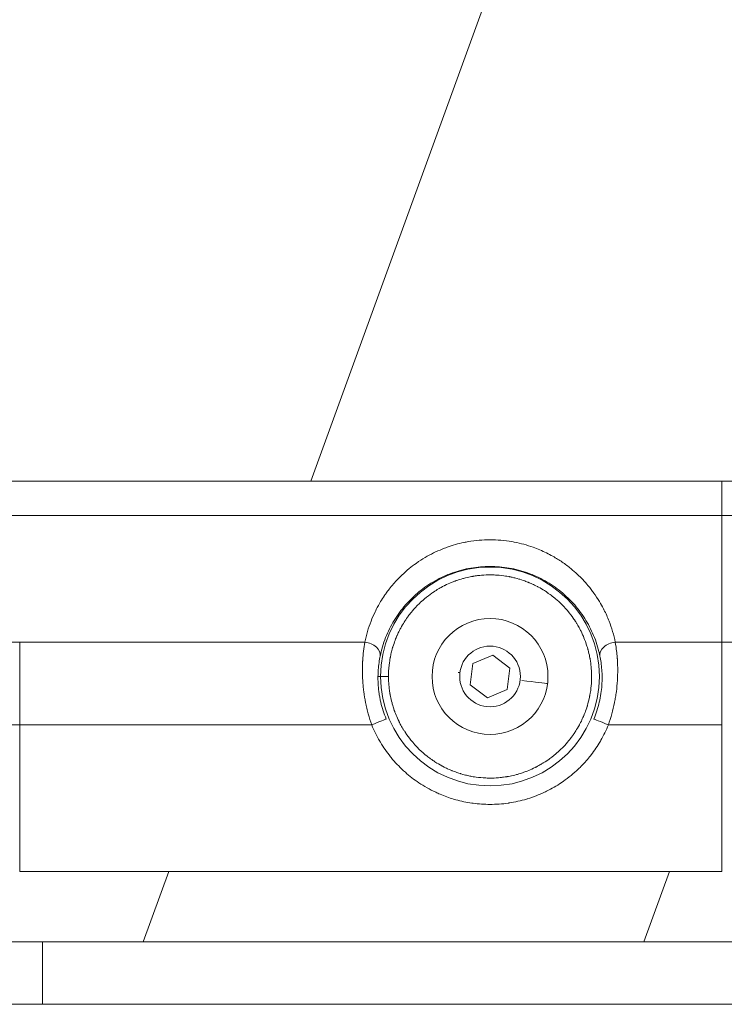
# Model space of a CAD drawing. Units: millimetres. Extents: x -180 to 29866, y 3 to 3136.
# Drawn here: x 20780 to 20870, y 220 to 346 of the extents above; entities that cross this region are included whole.
import ezdxf

# ---------------------------------------------------------------- set-up
doc = ezdxf.new("R2010")
doc.units = ezdxf.units.MM

msp = doc.modelspace()

# ---------------------------------------------------------------- linework, layer by layer
at = {"color": 0, "linetype": 'Continuous', "lineweight": 0, "extrusion": (0, 1, 0)}
for p, q in [((21623.96, 2503.27), (20817.24, 286.81)), ((20746.82, 286.81), (20903.05, 286.81)), ((20913.66, 282.42), (20736.22, 282.42)), ((20869.94, 266.2), (20869.94, 282.42)), ((20824.17, 266.2), (20774.09, 266.2)), ((20856.27, 266.2), (20929.87, 266.2)), ((20838.03, 263.47), (20840.56, 264.54)), ((20840.56, 264.54), (20842.76, 262.88)), ((20837.69, 260.74), (20838.03, 263.47)), ((20842.76, 262.88), (20842.42, 260.15)), ((20827.21, 261.81), (20825.86, 261.81)), ((20839.89, 259.08), (20837.69, 260.74)), ((20842.42, 260.15), (20839.89, 259.08)), ((20773.13, 255.6), (20825.06, 255.6)), ((20779.94, 236.81), (20779.94, 255.6)), ((20869.94, 255.6), (20855.39, 255.6)), ((20869.94, 236.81), (20869.94, 255.6)), ((20869.94, 236.81), (20779.94, 236.81)), ((20799.04, 236.81), (20795.76, 227.81)), ((20859.93, 227.81), (20863.21, 236.81)), ((20738.52, 227.81), (20917.18, 227.81)), ((20782.85, 227.81), (20782.85, 219.81)), ((20917.18, 219.81), (20738.52, 219.81))]:
    msp.add_line(p, q, dxfattribs=at)
at = {"color": 0, "linetype": 'Continuous', "lineweight": 0}
msp.add_circle((20840.22, 261.81), 14.02, dxfattribs=at)
at = {"color": 0, "linetype": 'Continuous', "lineweight": 0, "extrusion": (0, 0, -1)}
for radius in [7.43, 3.89]:
    msp.add_circle((-20840.22, 261.81), radius, dxfattribs=at)
at = {"color": 0, "linetype": 'Continuous', "lineweight": 0}
for centre, major_axis, start_param, end_param in [((20869.94, 271.81), (0, 15), -0.785398, 0), ((20779.94, 255.6), (0, 15), -1.570796, -0.785398), ((20836.36, 262.29), (-0.496, 0.062), -1.570796, -1.131952), ((20847.11, 260.95), (0.496, -0.062), 0.000657, 0.170242), ((20855.39, 255.6), (-1.85, 0.76), -1.570796, -0.017453)]:
    msp.add_ellipse(centre, major_axis=major_axis, ratio=0, start_param=start_param, end_param=end_param, dxfattribs=at)
at = {"color": 0, "linetype": 'Continuous', "lineweight": 0, "extrusion": (0, 0, -1)}
for centre, major_axis, ratio, start_param, end_param in [((20824.17, 264.79), (1.96, -0.4), 0.699906, -1.712193, -0.024438), ((20856.27, 264.79), (-1.96, -0.4), 0.699906, 0.024438, 1.712193), ((20869.94, 255.6), (0, -15), 0, -2.356194, -1.570796), ((20841.8, 261.61), (5.89, -0.73), 0, -1.131935, -0.169568), ((20825.06, 255.6), (1.85, 0.76), 0, 0.017453, 1.570796)]:
    msp.add_ellipse(centre, major_axis=major_axis, ratio=ratio, start_param=start_param, end_param=end_param, dxfattribs=at)
at = {"color": 0, "linetype": 'Continuous', "lineweight": 0}
for points, knots in [([(20824.17, 266.2), (20824.36, 267.12), (20824.63, 268.02), (20824.97, 268.89), (20825.13, 269.3), (20825.3, 269.71), (20825.5, 270.1), (20825.52, 270.16), (20825.55, 270.21), (20825.58, 270.27), (20825.59, 270.29), (20825.6, 270.31), (20825.61, 270.34), (20825.62, 270.35), (20825.63, 270.37), (20825.64, 270.39), (20825.81, 270.73), (20826, 271.07), (20826.2, 271.4), (20826.36, 271.66), (20826.52, 271.92), (20826.69, 272.16), (20826.73, 272.23), (20826.78, 272.29), (20826.82, 272.35), (20826.85, 272.39), (20826.87, 272.43), (20826.9, 272.46), (20827.02, 272.63), (20827.16, 272.82), (20827.3, 273), (20827.48, 273.23), (20827.66, 273.45), (20827.85, 273.67), (20828.19, 274.06), (20828.53, 274.42), (20828.93, 274.8), (20829.23, 275.09), (20829.54, 275.36), (20829.86, 275.62), (20830.15, 275.86), (20830.44, 276.08), (20830.75, 276.3), (20830.81, 276.34), (20830.88, 276.39), (20830.95, 276.44), (20830.99, 276.46), (20831.03, 276.49), (20831.07, 276.52), (20831.43, 276.76), (20831.8, 276.99), (20832.17, 277.2), (20832.88, 277.6), (20833.6, 277.94), (20834.39, 278.24), (20834.5, 278.28), (20834.61, 278.33), (20834.72, 278.37), (20835.42, 278.62), (20836.14, 278.82), (20836.87, 278.97), (20836.89, 278.97), (20836.9, 278.98), (20836.91, 278.98), (20837.09, 279.02), (20837.26, 279.05), (20837.43, 279.08), (20838.36, 279.24), (20839.29, 279.32), (20840.22, 279.32), (20841.16, 279.32), (20842.09, 279.24), (20843.02, 279.08), (20843.12, 279.06), (20843.23, 279.04), (20843.33, 279.02), (20844.16, 278.86), (20844.95, 278.64), (20845.73, 278.37), (20846.32, 278.15), (20846.9, 277.91), (20847.45, 277.64), (20847.73, 277.5), (20848, 277.36), (20848.27, 277.2), (20848.48, 277.09), (20848.68, 276.97), (20848.88, 276.84), (20849.07, 276.72), (20849.28, 276.59), (20849.46, 276.47), (20849.85, 276.2), (20850.22, 275.92), (20850.59, 275.62), (20850.88, 275.39), (20851.16, 275.14), (20851.43, 274.88), (20851.49, 274.83), (20851.55, 274.77), (20851.61, 274.71), (20851.81, 274.52), (20851.97, 274.35), (20852.15, 274.17), (20852.3, 274.01), (20852.45, 273.84), (20852.6, 273.67), (20852.87, 273.36), (20853.12, 273.04), (20853.37, 272.71), (20853.39, 272.68), (20853.42, 272.64), (20853.44, 272.61), (20853.46, 272.58), (20853.48, 272.55), (20853.5, 272.53), (20853.76, 272.16), (20854.01, 271.79), (20854.24, 271.4), (20854.43, 271.1), (20854.6, 270.8), (20854.76, 270.49), (20854.77, 270.46), (20854.79, 270.44), (20854.8, 270.41), (20854.81, 270.39), (20854.81, 270.38), (20854.82, 270.36), (20855.07, 269.88), (20855.29, 269.39), (20855.48, 268.89), (20855.82, 268.02), (20856.09, 267.12), (20856.27, 266.2)], [0, 0, 0, 0, 0.0791737, 0.0791737, 0.0791737, 0.116572, 0.116572, 0.116572, 0.1216101, 0.1216101, 0.1216101, 0.1239039, 0.1239039, 0.1239039, 0.1253191, 0.1253191, 0.1253191, 0.1539704, 0.1539704, 0.1539704, 0.1761943, 0.1761943, 0.1761943, 0.1816951, 0.1816951, 0.1816951, 0.1851417, 0.1851417, 0.1851417, 0.2003608, 0.2003608, 0.2003608, 0.2201124, 0.2201124, 0.2201124, 0.2550528, 0.2550528, 0.2550528, 0.2812882, 0.2812882, 0.2812882, 0.3047837, 0.3047837, 0.3047837, 0.3099428, 0.3099428, 0.3099428, 0.3129363, 0.3129363, 0.3129363, 0.3388606, 0.3388606, 0.3388606, 0.3870756, 0.3870756, 0.3870756, 0.393934, 0.393934, 0.393934, 0.4366902, 0.4366902, 0.4366902, 0.4375, 0.4375, 0.4375, 0.4473978, 0.4473978, 0.4473978, 0.5, 0.5, 0.5, 0.5526066, 0.5526066, 0.5526066, 0.5585938, 0.5585938, 0.5585938, 0.6060738, 0.6060738, 0.6060738, 0.6425891, 0.6425891, 0.6425891, 0.6611485, 0.6611485, 0.6611485, 0.675124, 0.675124, 0.675124, 0.6889635, 0.6889635, 0.6889635, 0.7187211, 0.7187211, 0.7187211, 0.7423287, 0.7423287, 0.7423287, 0.747676, 0.747676, 0.747676, 0.7646339, 0.7646339, 0.7646339, 0.7798969, 0.7798969, 0.7798969, 0.8077246, 0.8077246, 0.8077246, 0.8106767, 0.8106767, 0.8106767, 0.8128773, 0.8128773, 0.8128773, 0.8460392, 0.8460392, 0.8460392, 0.8717992, 0.8717992, 0.8717992, 0.8740043, 0.8740043, 0.8740043, 0.8752735, 0.8752735, 0.8752735, 0.9208314, 0.9208314, 0.9208314, 1, 1, 1, 1]), ([(20826.14, 264.42), (20826.31, 265.23), (20826.54, 266.02), (20827.14, 267.54), (20827.51, 268.28), (20828.36, 269.68), (20828.84, 270.35), (20829.92, 271.58), (20830.51, 272.16), (20831.78, 273.19), (20832.46, 273.65), (20833.89, 274.46), (20834.63, 274.8), (20836.18, 275.35), (20836.97, 275.56), (20838.59, 275.83), (20839.41, 275.9), (20841.04, 275.9), (20841.86, 275.83), (20843.48, 275.56), (20844.27, 275.35), (20845.81, 274.8), (20846.56, 274.46), (20847.99, 273.65), (20848.67, 273.19), (20849.94, 272.16), (20850.53, 271.58), (20851.61, 270.35), (20852.09, 269.68), (20852.94, 268.28), (20853.31, 267.54), (20853.91, 266.02), (20854.14, 265.23), (20854.31, 264.42)], [0, 0, 0, 0, 0.0625, 0.0625, 0.125, 0.125, 0.1875, 0.1875, 0.25, 0.25, 0.3125, 0.3125, 0.375, 0.375, 0.4375, 0.4375, 0.5, 0.5, 0.5625, 0.5625, 0.625, 0.625, 0.6875, 0.6875, 0.75, 0.75, 0.8125, 0.8125, 0.875, 0.875, 0.9375, 0.9375, 1, 1, 1, 1]), ([(20827.21, 261.81), (20827.21, 261.41), (20827.23, 261.01), (20827.28, 260.42), (20827.3, 260.22), (20827.34, 259.93), (20827.36, 259.83), (20827.38, 259.69), (20827.39, 259.64), (20827.4, 259.56), (20827.41, 259.54), (20827.42, 259.49), (20827.42, 259.47), (20827.5, 259.05), (20827.58, 258.7), (20827.67, 258.38), (20827.68, 258.34), (20827.77, 258.01), (20827.84, 257.81), (20827.94, 257.51), (20827.97, 257.41), (20828.03, 257.26), (20828.04, 257.21), (20828.08, 257.12), (20828.1, 257.07), (20828.28, 256.63), (20828.43, 256.3), (20828.58, 255.99), (20828.6, 255.95), (20828.76, 255.63), (20828.87, 255.43), (20829.04, 255.15), (20829.09, 255.06), (20829.18, 254.92), (20829.21, 254.87), (20829.26, 254.79), (20829.28, 254.75), (20829.45, 254.5), (20829.5, 254.43), (20829.74, 254.09), (20830.01, 253.73), (20830.49, 253.16), (20830.69, 252.95), (20831.28, 252.34), (20831.59, 252.06), (20831.87, 251.82), (20831.9, 251.8), (20832.19, 251.56), (20832.37, 251.43), (20832.64, 251.23), (20832.73, 251.17), (20832.87, 251.07), (20832.91, 251.04), (20833.01, 250.98), (20833.05, 250.94), (20833.45, 250.69), (20833.76, 250.51), (20834.07, 250.34), (20834.1, 250.32), (20834.43, 250.15), (20834.63, 250.05), (20834.93, 249.92), (20835.03, 249.87), (20835.18, 249.81), (20835.23, 249.79), (20835.31, 249.76), (20835.33, 249.75), (20835.38, 249.73), (20835.41, 249.71), (20835.81, 249.56), (20836.14, 249.44), (20836.46, 249.35), (20836.49, 249.34), (20836.83, 249.24), (20837.03, 249.19), (20837.34, 249.11), (20837.44, 249.09), (20837.6, 249.06), (20837.65, 249.05), (20837.73, 249.03), (20837.75, 249.03), (20837.8, 249.02), (20837.82, 249.01), (20838.11, 248.96), (20838.17, 248.96), (20838.5, 248.9), (20838.93, 248.85), (20839.59, 248.81), (20839.82, 248.8), (20840.58, 248.78), (20840.96, 248.81), (20841.27, 248.83), (20841.29, 248.84), (20841.61, 248.86), (20841.81, 248.89), (20842.1, 248.93), (20842.2, 248.94), (20842.35, 248.97), (20842.4, 248.97), (20842.47, 248.99), (20842.5, 248.99), (20842.54, 249), (20842.57, 249), (20842.98, 249.09), (20843.33, 249.16), (20843.65, 249.25), (20843.69, 249.26), (20844.02, 249.35), (20844.22, 249.42), (20844.52, 249.52), (20844.62, 249.56), (20844.77, 249.61), (20844.82, 249.63), (20844.92, 249.67), (20844.97, 249.68), (20845.39, 249.86), (20845.73, 250.01), (20846.04, 250.16), (20846.08, 250.18), (20846.41, 250.35), (20846.6, 250.46), (20846.88, 250.62), (20846.98, 250.68), (20847.12, 250.77), (20847.16, 250.79), (20847.25, 250.85), (20847.28, 250.87), (20847.54, 251.04), (20847.61, 251.09), (20847.93, 251.31), (20848.29, 251.58), (20848.86, 252.07), (20849.08, 252.26), (20849.68, 252.85), (20849.95, 253.15), (20850.19, 253.43), (20850.22, 253.47), (20850.47, 253.77), (20850.6, 253.95), (20850.8, 254.22), (20850.87, 254.31), (20850.96, 254.45), (20851, 254.5), (20851.06, 254.59), (20851.09, 254.64), (20851.34, 255.03), (20851.53, 255.34), (20851.69, 255.65), (20851.71, 255.69), (20851.89, 256.01), (20851.98, 256.21), (20852.12, 256.51), (20852.16, 256.61), (20852.22, 256.76), (20852.25, 256.81), (20852.28, 256.89), (20852.29, 256.92), (20852.31, 256.97), (20852.32, 256.99), (20852.47, 257.39), (20852.59, 257.72), (20852.69, 258.04), (20852.7, 258.08), (20852.8, 258.41), (20852.85, 258.62), (20852.92, 258.92), (20852.94, 259.03), (20852.97, 259.18), (20852.98, 259.23), (20853, 259.31), (20853, 259.34), (20853.01, 259.38), (20853.02, 259.41), (20853.07, 259.7), (20853.08, 259.75), (20853.13, 260.07), (20853.18, 260.49), (20853.23, 261.16), (20853.24, 261.4), (20853.25, 262.15), (20853.23, 262.52), (20853.2, 262.84), (20853.2, 262.87), (20853.17, 263.19), (20853.15, 263.39), (20853.11, 263.69), (20853.09, 263.79), (20853.07, 263.93), (20853.06, 263.98), (20853.05, 264.05), (20853.04, 264.08), (20853.03, 264.13), (20853.03, 264.15), (20852.95, 264.57), (20852.87, 264.92), (20852.78, 265.24), (20852.77, 265.27), (20852.68, 265.61), (20852.61, 265.81), (20852.51, 266.11), (20852.48, 266.21), (20852.42, 266.35), (20852.4, 266.4), (20852.37, 266.5), (20852.35, 266.55), (20852.17, 266.98), (20852.02, 267.32), (20851.87, 267.63), (20851.85, 267.66), (20851.68, 267.99), (20851.58, 268.18), (20851.41, 268.47), (20851.35, 268.56), (20851.27, 268.7), (20851.24, 268.75), (20851.19, 268.83), (20851.17, 268.86), (20851, 269.12), (20850.95, 269.19), (20850.71, 269.53), (20850.44, 269.89), (20849.96, 270.46), (20849.76, 270.67), (20849.17, 271.28), (20848.85, 271.56), (20848.58, 271.79), (20848.55, 271.82), (20848.26, 272.05), (20848.08, 272.19), (20847.81, 272.39), (20847.72, 272.45), (20847.58, 272.55), (20847.53, 272.58), (20847.44, 272.64), (20847.4, 272.68), (20847, 272.93), (20846.69, 273.11), (20846.38, 273.28), (20846.34, 273.3), (20846.02, 273.47), (20845.82, 273.56), (20845.52, 273.7), (20845.42, 273.74), (20845.27, 273.81), (20845.22, 273.83), (20845.14, 273.86), (20845.12, 273.87), (20845.07, 273.89), (20845.04, 273.9), (20844.64, 274.05), (20844.31, 274.17), (20843.99, 274.27), (20843.95, 274.28), (20843.62, 274.38), (20843.42, 274.43), (20843.11, 274.5), (20843.01, 274.53), (20842.85, 274.56), (20842.8, 274.57), (20842.72, 274.58), (20842.7, 274.59), (20842.65, 274.6), (20842.63, 274.6), (20842.34, 274.65), (20842.28, 274.66), (20841.95, 274.71), (20841.52, 274.77), (20840.86, 274.81), (20840.63, 274.82), (20839.87, 274.83), (20839.49, 274.81), (20839.18, 274.78), (20839.16, 274.78), (20838.84, 274.76), (20838.64, 274.73), (20838.35, 274.69), (20838.25, 274.68), (20838.1, 274.65), (20838.05, 274.64), (20837.98, 274.63), (20837.95, 274.63), (20837.9, 274.62), (20837.88, 274.62), (20837.47, 274.53), (20837.12, 274.45), (20836.8, 274.37), (20836.76, 274.36), (20836.42, 274.26), (20836.23, 274.2), (20835.93, 274.1), (20835.83, 274.06), (20835.68, 274.01), (20835.63, 273.99), (20835.53, 273.95), (20835.48, 273.93), (20835.05, 273.76), (20834.72, 273.61), (20834.41, 273.45), (20834.37, 273.44), (20834.04, 273.27), (20833.85, 273.16), (20833.57, 273), (20833.47, 272.94), (20833.33, 272.85), (20833.29, 272.82), (20833.2, 272.77), (20833.17, 272.75), (20832.91, 272.58), (20832.84, 272.53), (20832.52, 272.3), (20832.16, 272.04), (20831.59, 271.55), (20831.37, 271.35), (20830.77, 270.77), (20830.5, 270.47), (20830.26, 270.18), (20830.22, 270.14), (20829.98, 269.84), (20829.84, 269.67), (20829.64, 269.39), (20829.58, 269.3), (20829.48, 269.17), (20829.45, 269.12), (20829.39, 269.03), (20829.36, 268.98), (20829.11, 268.59), (20828.92, 268.28), (20828.76, 267.97), (20828.74, 267.93), (20828.56, 267.6), (20828.47, 267.41), (20828.33, 267.11), (20828.29, 267.01), (20828.22, 266.85), (20828.2, 266.8), (20828.17, 266.73), (20828.16, 266.7), (20828.14, 266.65), (20828.13, 266.62), (20827.98, 266.23), (20827.86, 265.9), (20827.76, 265.57), (20827.75, 265.54), (20827.65, 265.2), (20827.6, 265), (20827.53, 264.69), (20827.51, 264.59), (20827.47, 264.44), (20827.46, 264.38), (20827.45, 264.31), (20827.44, 264.28), (20827.43, 264.23), (20827.43, 264.21), (20827.38, 263.92), (20827.37, 263.86), (20827.32, 263.52), (20827.25, 263.02), (20827.21, 262.26), (20827.21, 262.03), (20827.21, 261.81)], [0, 0, 0, 0, 0.007143, 0.007143, 0.014286, 0.014286, 0.021429, 0.021429, 0.028571, 0.028571, 0.035714, 0.035714, 0.042857, 0.042857, 0.049248, 0.049248, 0.05, 0.05, 0.057143, 0.057143, 0.064286, 0.064286, 0.071429, 0.071429, 0.078571, 0.078571, 0.084862, 0.084862, 0.085714, 0.085714, 0.092857, 0.092857, 0.1, 0.1, 0.107143, 0.107143, 0.112611, 0.112611, 0.114286, 0.114286, 0.118697, 0.118697, 0.121429, 0.121429, 0.127771, 0.127771, 0.128571, 0.128571, 0.135714, 0.135714, 0.142857, 0.142857, 0.15, 0.15, 0.157143, 0.157143, 0.163425, 0.163425, 0.164286, 0.164286, 0.171429, 0.171429, 0.178571, 0.178571, 0.185714, 0.185714, 0.192857, 0.192857, 0.2, 0.2, 0.206376, 0.206376, 0.207143, 0.207143, 0.214286, 0.214286, 0.221429, 0.221429, 0.228571, 0.228571, 0.235714, 0.235714, 0.241619, 0.241619, 0.242857, 0.242857, 0.247506, 0.247506, 0.25, 0.25, 0.256588, 0.256588, 0.257143, 0.257143, 0.264286, 0.264286, 0.271429, 0.271429, 0.278571, 0.278571, 0.285714, 0.285714, 0.292857, 0.292857, 0.299228, 0.299228, 0.3, 0.3, 0.307143, 0.307143, 0.314286, 0.314286, 0.321429, 0.321429, 0.328571, 0.328571, 0.334844, 0.334844, 0.335714, 0.335714, 0.342857, 0.342857, 0.35, 0.35, 0.357143, 0.357143, 0.36271, 0.36271, 0.364286, 0.364286, 0.368672, 0.368672, 0.371429, 0.371429, 0.377485, 0.377485, 0.378571, 0.378571, 0.385714, 0.385714, 0.392857, 0.392857, 0.4, 0.4, 0.407143, 0.407143, 0.41341, 0.41341, 0.414286, 0.414286, 0.421429, 0.421429, 0.428571, 0.428571, 0.435714, 0.435714, 0.442857, 0.442857, 0.45, 0.45, 0.456361, 0.456361, 0.457143, 0.457143, 0.464286, 0.464286, 0.471429, 0.471429, 0.478571, 0.478571, 0.485714, 0.485714, 0.491721, 0.491721, 0.492857, 0.492857, 0.497489, 0.497489, 0.5, 0.5, 0.506387, 0.506387, 0.507143, 0.507143, 0.514286, 0.514286, 0.521429, 0.521429, 0.528571, 0.528571, 0.535714, 0.535714, 0.542857, 0.542857, 0.549248, 0.549248, 0.55, 0.55, 0.557143, 0.557143, 0.564286, 0.564286, 0.571429, 0.571429, 0.578571, 0.578571, 0.584862, 0.584862, 0.585714, 0.585714, 0.592857, 0.592857, 0.6, 0.6, 0.607143, 0.607143, 0.612611, 0.612611, 0.614286, 0.614286, 0.618697, 0.618697, 0.621429, 0.621429, 0.627771, 0.627771, 0.628571, 0.628571, 0.635714, 0.635714, 0.642857, 0.642857, 0.65, 0.65, 0.657143, 0.657143, 0.663425, 0.663425, 0.664286, 0.664286, 0.671429, 0.671429, 0.678571, 0.678571, 0.685714, 0.685714, 0.692857, 0.692857, 0.7, 0.7, 0.706376, 0.706376, 0.707143, 0.707143, 0.714286, 0.714286, 0.721429, 0.721429, 0.728571, 0.728571, 0.735714, 0.735714, 0.741619, 0.741619, 0.742857, 0.742857, 0.747506, 0.747506, 0.75, 0.75, 0.756588, 0.756588, 0.757143, 0.757143, 0.764286, 0.764286, 0.771429, 0.771429, 0.778571, 0.778571, 0.785714, 0.785714, 0.792857, 0.792857, 0.799228, 0.799228, 0.8, 0.8, 0.807143, 0.807143, 0.814286, 0.814286, 0.821429, 0.821429, 0.828571, 0.828571, 0.834844, 0.834844, 0.835714, 0.835714, 0.842857, 0.842857, 0.85, 0.85, 0.857143, 0.857143, 0.86271, 0.86271, 0.864286, 0.864286, 0.868672, 0.868672, 0.871429, 0.871429, 0.877485, 0.877485, 0.878571, 0.878571, 0.885714, 0.885714, 0.892857, 0.892857, 0.9, 0.9, 0.907143, 0.907143, 0.91341, 0.91341, 0.914286, 0.914286, 0.921429, 0.921429, 0.928571, 0.928571, 0.935714, 0.935714, 0.942857, 0.942857, 0.95, 0.95, 0.956361, 0.956361, 0.957143, 0.957143, 0.964286, 0.964286, 0.971429, 0.971429, 0.978571, 0.978571, 0.985714, 0.985714, 0.99172, 0.99172, 0.992857, 0.992857, 0.997993, 0.997993, 1, 1, 1, 1]), ([(20825.06, 255.6), (20824.89, 256.06), (20824.74, 256.54), (20824.55, 257.25), (20824.49, 257.49), (20824.4, 257.85), (20824.36, 258.03), (20824.32, 258.21), (20824.3, 258.33), (20824.28, 258.39), (20824.18, 258.92), (20824.1, 259.39), (20824.01, 260.1), (20823.98, 260.33), (20823.95, 260.69), (20823.93, 260.86), (20823.92, 261.07), (20823.91, 261.17), (20823.91, 261.22), (20823.9, 261.25), (20823.9, 261.26), (20823.87, 261.71), (20823.86, 262.15), (20823.86, 262.81), (20823.86, 263.03), (20823.88, 263.36), (20823.88, 263.53), (20823.89, 263.72), (20823.9, 263.81), (20823.9, 263.86), (20823.9, 263.88), (20823.9, 263.89), (20823.9, 263.9), (20823.95, 264.66), (20824.04, 265.44), (20824.17, 266.2)], [0, 0, 0, 0, 0.125, 0.125, 0.1875, 0.1875, 0.21875, 0.234375, 0.234375, 0.25, 0.25, 0.375, 0.375, 0.4375, 0.4375, 0.46875, 0.484375, 0.492187, 0.496094, 0.496094, 0.5, 0.5, 0.625, 0.625, 0.6875, 0.6875, 0.71875, 0.734375, 0.742187, 0.746094, 0.748047, 0.748047, 0.75, 0.75, 1, 1, 1, 1]), ([(20856.27, 266.2), (20856.34, 265.82), (20856.4, 265.43), (20856.47, 264.86), (20856.49, 264.67), (20856.51, 264.38), (20856.52, 264.24), (20856.54, 264.08), (20856.54, 264), (20856.54, 263.95), (20856.54, 263.94), (20856.55, 263.92), (20856.55, 263.92), (20856.57, 263.48), (20856.59, 263.04), (20856.59, 262.38), (20856.58, 262.16), (20856.57, 261.83), (20856.57, 261.67), (20856.56, 261.47), (20856.55, 261.38), (20856.55, 261.34), (20856.55, 261.31), (20856.55, 261.3), (20856.52, 260.81), (20856.47, 260.34), (20856.38, 259.63), (20856.35, 259.4), (20856.29, 259.05), (20856.26, 258.87), (20856.23, 258.69), (20856.2, 258.58), (20856.19, 258.52), (20855.99, 257.5), (20855.72, 256.53), (20855.39, 255.6)], [0, 0, 0, 0, 0.125, 0.125, 0.1875, 0.1875, 0.21875, 0.234375, 0.242187, 0.246094, 0.248047, 0.248047, 0.25, 0.25, 0.375, 0.375, 0.4375, 0.4375, 0.46875, 0.484375, 0.492187, 0.496094, 0.496094, 0.5, 0.5, 0.625, 0.625, 0.6875, 0.6875, 0.71875, 0.734375, 0.734375, 0.75, 0.75, 1, 1, 1, 1]), ([(20825.86, 261.81), (20825.86, 262.1), (20825.88, 262.39), (20825.9, 262.67), (20825.94, 263.3), (20826.03, 263.89), (20826.14, 264.42)], [0.6397026, 0.6397026, 0.6397026, 0.6397026, 0.75, 0.75, 0.75, 1, 1, 1, 1]), ([(20854.31, 264.42), (20854.42, 263.89), (20854.5, 263.31), (20854.57, 262.36), (20854.59, 262.04), (20854.59, 261.36), (20854.58, 261.02), (20854.53, 260.32), (20854.49, 259.97), (20854.38, 259.25), (20854.31, 258.88), (20854.06, 257.78), (20853.83, 257.06), (20853.54, 256.35)], [0, 0, 0, 0, 0.25, 0.25, 0.375, 0.375, 0.5, 0.5, 0.625, 0.625, 0.75, 0.75, 1, 1, 1, 1]), ([(20826.91, 256.35), (20826.62, 257.06), (20826.39, 257.78), (20826.22, 258.51), (20826.18, 258.69), (20826.14, 258.87), (20826.11, 259.05), (20826.07, 259.23), (20826.04, 259.42), (20826.01, 259.6), (20825.96, 259.96), (20825.92, 260.31), (20825.9, 260.66), (20825.87, 261.01), (20825.86, 261.35), (20825.86, 261.69), (20825.86, 261.73), (20825.86, 261.77), (20825.86, 261.81)], [0, 0, 0, 0, 0.25, 0.25, 0.25, 0.3125, 0.3125, 0.3125, 0.375, 0.375, 0.375, 0.5, 0.5, 0.5, 0.625, 0.625, 0.625, 0.6397026, 0.6397026, 0.6397026, 0.6397026]), ([(20855.39, 255.6), (20855.11, 254.92), (20854.8, 254.27), (20854.43, 253.64), (20854.41, 253.59), (20854.38, 253.55), (20854.36, 253.51), (20854, 252.9), (20853.61, 252.32), (20853.18, 251.77), (20853.12, 251.69), (20853.06, 251.61), (20852.99, 251.53), (20852.61, 251.05), (20852.19, 250.6), (20851.76, 250.16), (20851.61, 250.02), (20851.46, 249.88), (20851.31, 249.74), (20850.7, 249.18), (20850.05, 248.66), (20849.36, 248.2), (20848.75, 247.79), (20848.12, 247.43), (20847.47, 247.11), (20847.38, 247.06), (20847.28, 247.02), (20847.19, 246.97), (20846.49, 246.65), (20845.78, 246.37), (20845.04, 246.14), (20844.99, 246.13), (20844.94, 246.11), (20844.89, 246.1), (20844.17, 245.88), (20843.44, 245.72), (20842.69, 245.61), (20842.64, 245.6), (20842.59, 245.59), (20842.55, 245.58), (20841.78, 245.47), (20841, 245.42), (20840.22, 245.42), (20839.5, 245.42), (20838.77, 245.47), (20838.05, 245.56), (20838, 245.57), (20837.95, 245.58), (20837.9, 245.58), (20837.21, 245.68), (20836.52, 245.83), (20835.84, 246.01), (20835.75, 246.04), (20835.65, 246.07), (20835.55, 246.1), (20834.96, 246.27), (20834.39, 246.48), (20833.82, 246.72), (20833.63, 246.8), (20833.44, 246.89), (20833.26, 246.97), (20832.5, 247.33), (20831.78, 247.74), (20831.09, 248.2), (20830.49, 248.6), (20829.91, 249.05), (20829.37, 249.53), (20829.29, 249.6), (20829.21, 249.67), (20829.14, 249.74), (20828.57, 250.26), (20828.04, 250.82), (20827.55, 251.41), (20827.52, 251.45), (20827.49, 251.49), (20827.46, 251.53), (20826.98, 252.12), (20826.55, 252.73), (20826.17, 253.38), (20826.14, 253.42), (20826.11, 253.47), (20826.09, 253.51), (20825.7, 254.18), (20825.35, 254.88), (20825.06, 255.6)], [0, 0, 0, 0, 0.0585938, 0.0585938, 0.0585938, 0.0625, 0.0625, 0.0625, 0.1171875, 0.1171875, 0.1171875, 0.125, 0.125, 0.125, 0.171875, 0.171875, 0.171875, 0.1875, 0.1875, 0.1875, 0.25, 0.25, 0.25, 0.3046875, 0.3046875, 0.3046875, 0.3125, 0.3125, 0.3125, 0.3710938, 0.3710938, 0.3710938, 0.375, 0.375, 0.375, 0.4335938, 0.4335938, 0.4335938, 0.4375, 0.4375, 0.4375, 0.5, 0.5, 0.5, 0.5585938, 0.5585938, 0.5585938, 0.5625, 0.5625, 0.5625, 0.6171875, 0.6171875, 0.6171875, 0.625, 0.625, 0.625, 0.671875, 0.671875, 0.671875, 0.6875, 0.6875, 0.6875, 0.75, 0.75, 0.75, 0.8046875, 0.8046875, 0.8046875, 0.8125, 0.8125, 0.8125, 0.8710938, 0.8710938, 0.8710938, 0.875, 0.875, 0.875, 0.9335938, 0.9335938, 0.9335938, 0.9375, 0.9375, 0.9375, 1, 1, 1, 1])]:
    msp.add_open_spline(points, degree=3, knots=knots, dxfattribs=at)

doc.saveas('drawing.dxf')
